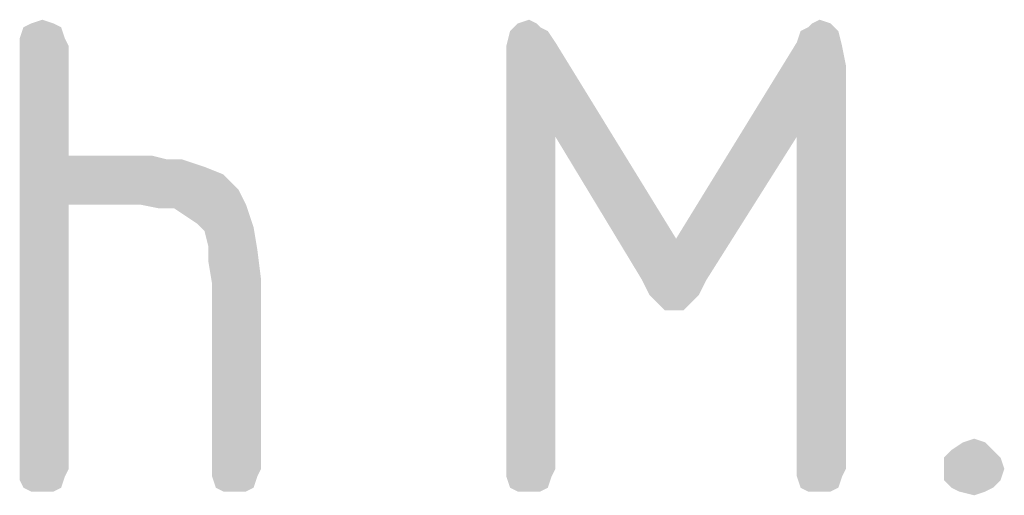
# Model space of a CAD drawing. Units: millimetres. Extents: x 0 to 420, y 0 to 297.
# Drawn here: x 392 to 396, y 37 to 39 of the extents above; entities that cross this region are included whole.
import ezdxf

# ---------------------------------------------------------------- set-up
doc = ezdxf.new("R2010")
doc.units = ezdxf.units.MM
doc.header["$LTSCALE"] = 23.1
doc.layers.get('0').update_dxf_attribs({"linetype": 'CONTINUOUS'})

msp = doc.modelspace()

# ---------------------------------------------------------------- linework, layer by layer
at = {"color": 5, "linetype": 'CONTINUOUS'}
for points in [[(392.142, 38.834), (392.19, 38.85), (392.238, 38.834)], [(394.206, 38.834), (394.254, 38.85), (394.286, 38.834)], [(395.454, 38.834), (395.486, 38.85), (395.534, 38.834)], [(392.27, 38.818), (392.094, 38.77), (392.11, 38.818)], [(392.094, 38.77), (392.27, 38.818), (392.286, 38.77)], [(392.238, 38.834), (392.11, 38.818), (392.142, 38.834)], [(392.11, 38.818), (392.238, 38.834), (392.27, 38.818)], [(394.334, 38.802), (394.366, 38.754), (394.158, 38.738)], [(394.334, 38.802), (394.158, 38.738), (394.174, 38.802)], [(394.286, 38.834), (394.302, 38.818), (394.174, 38.802)], [(394.286, 38.834), (394.174, 38.802), (394.206, 38.834)], [(394.174, 38.802), (394.302, 38.818), (394.334, 38.802)], [(395.566, 38.802), (395.39, 38.754), (395.406, 38.802)], [(395.39, 38.754), (395.566, 38.802), (395.582, 38.738)], [(395.406, 38.802), (395.438, 38.818), (395.534, 38.834)], [(395.406, 38.802), (395.534, 38.834), (395.566, 38.802)], [(395.534, 38.834), (395.438, 38.818), (395.454, 38.834)], [(392.286, 38.77), (392.094, 38.738), (392.094, 38.77)], [(392.094, 38.738), (392.286, 38.77), (392.302, 38.738)], [(394.158, 38.658), (394.158, 38.738), (394.366, 38.754)], [(394.366, 38.354), (394.158, 38.658), (394.366, 38.754)], [(394.366, 38.354), (394.366, 38.754), (394.878, 37.922)], [(395.582, 38.738), (394.878, 37.922), (395.39, 38.754)], [(392.302, 38.738), (392.302, 38.274), (392.094, 36.946)], [(392.302, 38.738), (392.094, 36.946), (392.094, 38.738)], [(395.582, 38.738), (395.598, 38.658), (394.878, 37.922)], [(394.366, 38.354), (394.158, 36.946), (394.158, 38.658)], [(395.598, 38.658), (395.39, 38.354), (394.878, 37.922)], [(395.39, 36.946), (395.39, 38.354), (395.598, 38.658)], [(395.39, 36.946), (395.598, 38.658), (395.598, 36.946)], [(394.158, 36.946), (394.366, 38.354), (394.366, 36.946)], [(394.878, 37.922), (394.734, 37.746), (394.366, 38.354)], [(394.734, 37.746), (394.878, 37.922), (395.39, 38.354)], [(394.734, 37.746), (395.39, 38.354), (395.006, 37.746)], [(392.302, 38.274), (392.302, 38.066), (392.094, 36.946)], [(392.654, 38.274), (392.718, 38.258), (392.302, 38.066)], [(392.302, 38.274), (392.654, 38.274), (392.302, 38.066)], [(392.782, 38.258), (392.83, 38.242), (392.302, 38.066)], [(392.718, 38.258), (392.782, 38.258), (392.302, 38.066)], [(392.83, 38.242), (392.878, 38.226), (392.302, 38.066)], [(392.878, 38.226), (392.958, 38.194), (392.302, 38.066)], [(392.958, 38.194), (393.022, 38.13), (392.302, 38.066)], [(392.606, 38.066), (392.302, 38.066), (393.022, 38.13)], [(392.606, 38.066), (393.022, 38.13), (393.054, 38.066)], [(392.094, 36.946), (392.302, 38.066), (392.302, 36.946)], [(393.054, 38.066), (392.686, 38.05), (392.606, 38.066)], [(392.75, 38.05), (392.686, 38.05), (393.054, 38.066)], [(392.798, 38.018), (392.75, 38.05), (393.054, 38.066)], [(392.846, 37.986), (392.798, 38.018), (393.054, 38.066)], [(392.846, 37.986), (393.054, 38.066), (393.086, 37.97)], [(393.086, 37.97), (392.878, 37.954), (392.846, 37.986)], [(392.894, 37.89), (392.878, 37.954), (393.086, 37.97)], [(392.894, 37.89), (393.086, 37.97), (393.102, 37.874)], [(393.102, 37.874), (392.894, 37.826), (392.894, 37.89)], [(392.894, 37.826), (393.102, 37.874), (393.118, 37.746)], [(393.118, 37.746), (392.91, 37.73), (392.894, 37.826)], [(392.91, 36.946), (392.91, 37.73), (393.118, 37.746)], [(392.91, 36.946), (393.118, 37.746), (393.118, 36.946)], [(395.006, 37.746), (394.766, 37.682), (394.734, 37.746)], [(394.766, 37.682), (395.006, 37.746), (394.974, 37.682)], [(394.974, 37.682), (394.798, 37.65), (394.766, 37.682)], [(394.798, 37.65), (394.974, 37.682), (394.942, 37.65)], [(394.942, 37.65), (394.83, 37.618), (394.798, 37.65)], [(394.878, 37.618), (394.83, 37.618), (394.942, 37.65)], [(394.878, 37.618), (394.942, 37.65), (394.91, 37.618)], [(396.19, 37.058), (396.046, 37.026), (396.094, 37.058)], [(396.046, 37.026), (396.19, 37.058), (396.222, 37.026)], [(396.094, 37.058), (396.142, 37.074), (396.19, 37.058)], [(396.222, 37.026), (396.014, 36.994), (396.046, 37.026)], [(396.014, 36.994), (396.222, 37.026), (396.254, 36.994)], [(396.254, 36.994), (396.014, 36.946), (396.014, 36.994)], [(396.014, 36.946), (396.254, 36.994), (396.27, 36.946)], [(392.302, 36.946), (392.286, 36.914), (392.094, 36.898)], [(392.302, 36.946), (392.094, 36.898), (392.094, 36.946)], [(393.118, 36.946), (392.91, 36.914), (392.91, 36.946)], [(392.91, 36.914), (393.118, 36.946), (393.102, 36.914)], [(394.366, 36.946), (394.158, 36.914), (394.158, 36.946)], [(394.158, 36.914), (394.366, 36.946), (394.35, 36.914)], [(395.598, 36.946), (395.39, 36.914), (395.39, 36.946)], [(395.39, 36.914), (395.598, 36.946), (395.582, 36.914)], [(396.27, 36.946), (396.014, 36.898), (396.014, 36.946)], [(396.014, 36.898), (396.27, 36.946), (396.254, 36.898)], [(392.11, 36.866), (392.094, 36.898), (392.286, 36.914)], [(392.11, 36.866), (392.286, 36.914), (392.27, 36.866)], [(393.102, 36.914), (392.926, 36.866), (392.91, 36.914)], [(392.926, 36.866), (393.102, 36.914), (393.086, 36.866)], [(394.35, 36.914), (394.174, 36.866), (394.158, 36.914)], [(394.174, 36.866), (394.35, 36.914), (394.334, 36.866)], [(395.582, 36.914), (395.406, 36.866), (395.39, 36.914)], [(395.406, 36.866), (395.582, 36.914), (395.566, 36.866)], [(396.254, 36.898), (396.046, 36.866), (396.014, 36.898)], [(396.046, 36.866), (396.254, 36.898), (396.222, 36.866)], [(392.27, 36.866), (392.142, 36.85), (392.11, 36.866)], [(392.19, 36.85), (392.142, 36.85), (392.27, 36.866)], [(392.19, 36.85), (392.27, 36.866), (392.238, 36.85)], [(393.086, 36.866), (392.958, 36.85), (392.926, 36.866)], [(393.006, 36.85), (392.958, 36.85), (393.086, 36.866)], [(393.006, 36.85), (393.086, 36.866), (393.054, 36.85)], [(394.334, 36.866), (394.206, 36.85), (394.174, 36.866)], [(394.254, 36.85), (394.206, 36.85), (394.334, 36.866)], [(394.254, 36.85), (394.334, 36.866), (394.302, 36.85)], [(395.566, 36.866), (395.438, 36.85), (395.406, 36.866)], [(395.486, 36.85), (395.438, 36.85), (395.566, 36.866)], [(395.486, 36.85), (395.566, 36.866), (395.534, 36.85)], [(396.222, 36.866), (396.078, 36.85), (396.046, 36.866)], [(396.078, 36.85), (396.222, 36.866), (396.19, 36.85)], [(396.19, 36.85), (396.142, 36.834), (396.078, 36.85)]]:
    msp.add_solid(points, dxfattribs=at)

doc.saveas('drawing.dxf')
